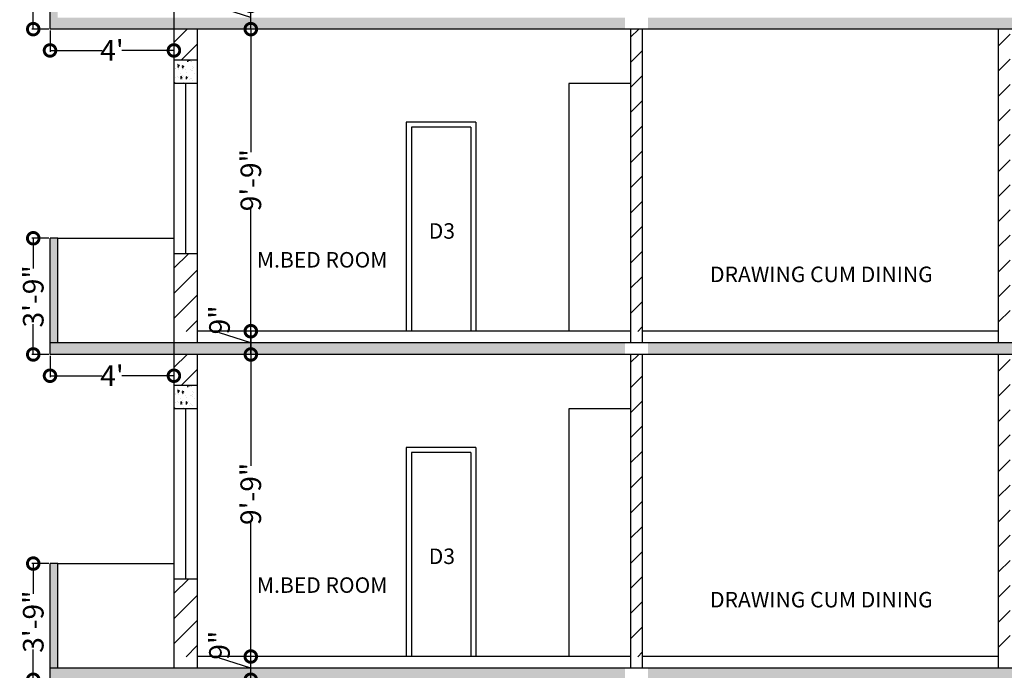
# Model space of a CAD drawing. Units: inches. Extents: x 641787 to 1283581, y -521103 to -252217.
# Drawn here: x 644385 to 644766, y -253949 to -253697 of the extents above; entities that cross this region are included whole.
import ezdxf

# ---------------------------------------------------------------- set-up
doc = ezdxf.new("R2010")
doc.units = ezdxf.units.IN
doc.header["$LTSCALE"] = 200
doc.header["$MEASUREMENT"] = 0
doc.linetypes.add('ACAD_ISO03W100', pattern=[30, 12, -18])
doc.layers.add('DIM', color=118, linetype='Continuous', lineweight=20)
doc.layers.add('fixtures', color=7, linetype='Continuous', lineweight=13)
doc.styles.add('DETAIL', font='times.ttf', dxfattribs={"height": 8})
doc.styles.add('OUTR', font='verdana.ttf', dxfattribs={"height": 84})
doc.styles.get("Standard").update_dxf_attribs({"font": 'verdana.ttf'})
doc.dimstyles.new('OUTER DIM', dxfattribs={"dimtxt": 132, "dimasz": 9, "dimexe": 0.5, "dimexo": 0.5, "dimgap": 0.09, "dimtad": 0, "dimdec": 1, "dimzin": 0, "dimdsep": 46, "dimlunit": 4, "dimtxsty": 'DETAIL', "dimblk": 'DOTSMALL', "dimcen": 84, "dimclrd": 256, "dimclre": 256, "dimclrt": 256, "dimadec": 0, "dimazin": 0, "dimtfac": 1, "dimtdec": 1, "dimtofl": 0, "dimtmove": 0, "dimatfit": 3, "dimfxl": 26.1175, "dimtolj": 1, "dimtzin": 0, "dimlwd": -1, "dimlwe": -1, "dimarcsym": 0})

# ---------------------------------------------------------------- blocks, each defined once
blk = doc.blocks.new('_DotSmall')
at = {"color": 0, "linetype": 'ByBlock', "const_width": 0.5}
blk.add_lwpolyline([(-0.0625, 0, 1), (0.0625, 0, 1)], format="xyb", close=True, dxfattribs=at)
blk = doc.blocks.new('*D109')
at = {"linetype": 'ByBlock', "ltscale": 0.4}
for p, q in [((644395.91, -253907.74), (644389.41, -253907.74)), ((644389.91, -253907.74), (644389.91, -253919.43)), ((644389.91, -253952.74), (644389.91, -253941.04)), ((644395.91, -253952.74), (644389.41, -253952.74))]:
    blk.add_line(p, q, dxfattribs=at)
at = {"layer": 'Defpoints', "color": 0, "linetype": 'ByBlock', "ltscale": 0.4}
for p in [(644396.41, -253907.74), (644389.91, -253952.74), (644396.41, -253952.74)]:
    blk.add_point(p, dxfattribs=at)
at = {"linetype": 'ByBlock', "ltscale": 0.4, "xscale": 9, "yscale": 9, "zscale": 9}
for p, rotation in [((644389.91, -253907.74), 90), ((644389.91, -253952.74), 270)]:
    blk.add_blockref('_DotSmall', p, dxfattribs=dict(at, rotation=rotation))
at = {"linetype": 'ByBlock', "lineweight": 35, "ltscale": 0.4, "insert": (644389.91, -253930.24), "char_height": 8, "attachment_point": 5, "rotation": 90, "style": 'DETAIL'}
blk.add_mtext('\\A1;3\'-9"', dxfattribs=at)
blk = doc.blocks.new('*D25')
at = {"linetype": 'ByBlock', "ltscale": 0.4}
for p, q in [((644396.41, -253827.24), (644396.41, -253835.49)), ((644444.41, -253827.24), (644444.41, -253835.49)), ((644396.41, -253834.99), (644416.65, -253834.99)), ((644444.41, -253834.99), (644424.18, -253834.99))]:
    blk.add_line(p, q, dxfattribs=at)
at = {"layer": 'Defpoints', "color": 0, "linetype": 'ByBlock', "ltscale": 0.4}
for p in [(644396.41, -253826.74), (644444.41, -253826.74), (644396.41, -253834.99)]:
    blk.add_point(p, dxfattribs=at)
at = {"linetype": 'ByBlock', "ltscale": 0.4, "xscale": 9, "yscale": 9, "zscale": 9, "rotation": 180}
blk.add_blockref('_DotSmall', (644396.41, -253834.99), dxfattribs=at)
at = {"linetype": 'ByBlock', "ltscale": 0.4, "xscale": 9, "yscale": 9, "zscale": 9}
blk.add_blockref('_DotSmall', (644444.41, -253834.99), dxfattribs=at)
at = {"linetype": 'ByBlock', "lineweight": 35, "ltscale": 0.4, "insert": (644420.41, -253834.99), "char_height": 8, "attachment_point": 5, "style": 'DETAIL'}
blk.add_mtext("\\A1;4'", dxfattribs=at)
blk = doc.blocks.new('*D26')
at = {"linetype": 'ByBlock', "ltscale": 0.4}
for p, q in [((644395.91, -253781.74), (644389.41, -253781.74)), ((644389.91, -253781.74), (644389.91, -253793.43)), ((644389.91, -253826.74), (644389.91, -253815.04)), ((644395.91, -253826.74), (644389.41, -253826.74))]:
    blk.add_line(p, q, dxfattribs=at)
at = {"layer": 'Defpoints', "color": 0, "linetype": 'ByBlock', "ltscale": 0.4}
for p in [(644396.41, -253781.74), (644389.91, -253826.74), (644396.41, -253826.74)]:
    blk.add_point(p, dxfattribs=at)
at = {"linetype": 'ByBlock', "ltscale": 0.4, "xscale": 9, "yscale": 9, "zscale": 9}
for p, rotation in [((644389.91, -253781.74), 90), ((644389.91, -253826.74), 270)]:
    blk.add_blockref('_DotSmall', p, dxfattribs=dict(at, rotation=rotation))
at = {"linetype": 'ByBlock', "lineweight": 35, "ltscale": 0.4, "insert": (644389.91, -253804.24), "char_height": 8, "attachment_point": 5, "rotation": 90, "style": 'DETAIL'}
blk.add_mtext('\\A1;3\'-9"', dxfattribs=at)
blk = doc.blocks.new('*D27')
at = {"linetype": 'ByBlock', "ltscale": 0.4}
for p, q in [((644396.41, -253701.24), (644396.41, -253709.49)), ((644444.41, -253701.24), (644444.41, -253709.49)), ((644396.41, -253708.99), (644416.65, -253708.99)), ((644444.41, -253708.99), (644424.18, -253708.99))]:
    blk.add_line(p, q, dxfattribs=at)
at = {"layer": 'Defpoints', "color": 0, "linetype": 'ByBlock', "ltscale": 0.4}
for p in [(644396.41, -253700.74), (644444.41, -253700.74), (644396.41, -253708.99)]:
    blk.add_point(p, dxfattribs=at)
at = {"linetype": 'ByBlock', "ltscale": 0.4, "xscale": 9, "yscale": 9, "zscale": 9, "rotation": 180}
blk.add_blockref('_DotSmall', (644396.41, -253708.99), dxfattribs=at)
at = {"linetype": 'ByBlock', "ltscale": 0.4, "xscale": 9, "yscale": 9, "zscale": 9}
blk.add_blockref('_DotSmall', (644444.41, -253708.99), dxfattribs=at)
at = {"linetype": 'ByBlock', "lineweight": 35, "ltscale": 0.4, "insert": (644420.41, -253708.99), "char_height": 8, "attachment_point": 5, "style": 'DETAIL'}
blk.add_mtext("\\A1;4'", dxfattribs=at)
blk = doc.blocks.new('*D28')
at = {"linetype": 'ByBlock', "ltscale": 0.4}
for p, q in [((644395.91, -253655.74), (644389.41, -253655.74)), ((644389.91, -253655.74), (644389.91, -253667.43)), ((644389.91, -253700.74), (644389.91, -253689.04)), ((644395.91, -253700.74), (644389.41, -253700.74))]:
    blk.add_line(p, q, dxfattribs=at)
at = {"layer": 'Defpoints', "color": 0, "linetype": 'ByBlock', "ltscale": 0.4}
for p in [(644396.41, -253655.74), (644389.91, -253700.74), (644396.41, -253700.74)]:
    blk.add_point(p, dxfattribs=at)
at = {"linetype": 'ByBlock', "ltscale": 0.4, "xscale": 9, "yscale": 9, "zscale": 9}
for p, rotation in [((644389.91, -253655.74), 90), ((644389.91, -253700.74), 270)]:
    blk.add_blockref('_DotSmall', p, dxfattribs=dict(at, rotation=rotation))
at = {"linetype": 'ByBlock', "lineweight": 35, "ltscale": 0.4, "insert": (644389.91, -253678.24), "char_height": 8, "attachment_point": 5, "rotation": 90, "style": 'DETAIL'}
blk.add_mtext('\\A1;3\'-9"', dxfattribs=at)
blk = doc.blocks.new('*D83')
at = {"linetype": 'ByBlock', "ltscale": 0.4}
for p, q in [((644462.06, -253944.37), (644462.06, -253944.19)), ((644474.19, -253948.24), (644462.06, -253944.37)), ((644474.19, -253952.74), (644474.19, -253943.74))]:
    blk.add_line(p, q, dxfattribs=at)
at = {"layer": 'Defpoints', "color": 0, "linetype": 'ByBlock', "ltscale": 0.4}
for p in [(644474.19, -253943.74), (644474.19, -253943.74), (644474.19, -253952.74)]:
    blk.add_point(p, dxfattribs=at)
at = {"linetype": 'ByBlock', "ltscale": 0.4, "xscale": 9, "yscale": 9, "zscale": 9}
for p, rotation in [((644474.19, -253943.74), 90), ((644474.19, -253952.74), 270)]:
    blk.add_blockref('_DotSmall', p, dxfattribs=dict(at, rotation=rotation))
at = {"linetype": 'ByBlock', "lineweight": 35, "ltscale": 0.4, "insert": (644462.06, -253939.36), "char_height": 8, "attachment_point": 5, "rotation": 90, "style": 'DETAIL'}
blk.add_mtext('\\A1;9"', dxfattribs=at)
blk = doc.blocks.new('*D84')
at = {"linetype": 'ByBlock', "ltscale": 0.4}
for p, q in [((644462.08, -253818.37), (644462.08, -253818.19)), ((644474.22, -253822.24), (644462.08, -253818.37)), ((644474.22, -253826.74), (644474.22, -253817.74))]:
    blk.add_line(p, q, dxfattribs=at)
at = {"layer": 'Defpoints', "color": 0, "linetype": 'ByBlock', "ltscale": 0.4}
for p in [(644474.22, -253817.74), (644474.22, -253817.74), (644474.22, -253826.74)]:
    blk.add_point(p, dxfattribs=at)
at = {"linetype": 'ByBlock', "ltscale": 0.4, "xscale": 9, "yscale": 9, "zscale": 9}
for p, rotation in [((644474.22, -253817.74), 90), ((644474.22, -253826.74), 270)]:
    blk.add_blockref('_DotSmall', p, dxfattribs=dict(at, rotation=rotation))
at = {"linetype": 'ByBlock', "lineweight": 35, "ltscale": 0.4, "insert": (644462.08, -253813.37), "char_height": 8, "attachment_point": 5, "rotation": 90, "style": 'DETAIL'}
blk.add_mtext('\\A1;9"', dxfattribs=at)
blk = doc.blocks.new('*D85')
at = {"linetype": 'ByBlock', "ltscale": 0.4}
for p, q in [((644474.22, -253700.74), (644474.22, -253748.42)), ((644474.22, -253817.74), (644474.22, -253770.05))]:
    blk.add_line(p, q, dxfattribs=at)
at = {"layer": 'Defpoints', "color": 0, "linetype": 'ByBlock', "ltscale": 0.4}
for p in [(644474.22, -253700.74), (644474.22, -253700.74), (644474.22, -253817.74)]:
    blk.add_point(p, dxfattribs=at)
at = {"linetype": 'ByBlock', "ltscale": 0.4, "xscale": 9, "yscale": 9, "zscale": 9}
for p, rotation in [((644474.22, -253700.74), 90), ((644474.22, -253817.74), 270)]:
    blk.add_blockref('_DotSmall', p, dxfattribs=dict(at, rotation=rotation))
at = {"linetype": 'ByBlock', "lineweight": 35, "ltscale": 0.4, "insert": (644474.22, -253759.24), "char_height": 8, "attachment_point": 5, "rotation": 90, "style": 'DETAIL'}
blk.add_mtext('\\A1;9\'-9"', dxfattribs=at)
blk = doc.blocks.new('*D86')
at = {"linetype": 'ByBlock', "ltscale": 0.4}
for p, q in [((644462.05, -253692.37), (644462.05, -253692.19)), ((644474.19, -253696.24), (644462.05, -253692.37)), ((644474.19, -253700.74), (644474.19, -253691.74))]:
    blk.add_line(p, q, dxfattribs=at)
at = {"layer": 'Defpoints', "color": 0, "linetype": 'ByBlock', "ltscale": 0.4}
for p in [(644474.19, -253691.74), (644474.19, -253691.74), (644474.19, -253700.74)]:
    blk.add_point(p, dxfattribs=at)
at = {"linetype": 'ByBlock', "ltscale": 0.4, "xscale": 9, "yscale": 9, "zscale": 9}
for p, rotation in [((644474.19, -253691.74), 90), ((644474.19, -253700.74), 270)]:
    blk.add_blockref('_DotSmall', p, dxfattribs=dict(at, rotation=rotation))
at = {"linetype": 'ByBlock', "lineweight": 35, "ltscale": 0.4, "insert": (644462.05, -253687.36), "char_height": 8, "attachment_point": 5, "rotation": 90, "style": 'DETAIL'}
blk.add_mtext('\\A1;9"', dxfattribs=at)
blk = doc.blocks.new('*D92')
at = {"linetype": 'ByBlock', "ltscale": 0.4}
for p, q in [((644473.72, -253817.74), (644473.69, -253817.74)), ((644474.19, -253817.74), (644474.19, -253869.92)), ((644474.19, -253943.74), (644474.19, -253891.55)), ((644474.69, -253943.74), (644474.69, -253943.74))]:
    blk.add_line(p, q, dxfattribs=at)
at = {"layer": 'Defpoints', "color": 0, "linetype": 'ByBlock', "ltscale": 0.4}
for p in [(644474.22, -253817.74), (644474.19, -253943.74), (644474.19, -253943.74)]:
    blk.add_point(p, dxfattribs=at)
at = {"linetype": 'ByBlock', "ltscale": 0.4, "xscale": 9, "yscale": 9, "zscale": 9}
for p, rotation in [((644474.19, -253817.74), 90), ((644474.19, -253943.74), 270)]:
    blk.add_blockref('_DotSmall', p, dxfattribs=dict(at, rotation=rotation))
at = {"linetype": 'ByBlock', "lineweight": 35, "ltscale": 0.4, "insert": (644474.19, -253880.74), "char_height": 8, "attachment_point": 5, "rotation": 90, "style": 'DETAIL'}
blk.add_mtext('\\A1;9\'-9"', dxfattribs=at)

msp = doc.modelspace()

# ---------------------------------------------------------------- hatches: boundary and pattern name
h = msp.add_hatch()
h.set_pattern_fill('AR-CONC', color=256, style=0)
h.set_pattern_definition([(130, (1248604.4505, -86.3466), (-7.172601826, -0.62752135), [0.75, -8.25]), (185, (1248604.4505, -86.3466), (1.38751334, 7.52192134), [0.6, -6.6]), (79.5486, (1248603.853, -86.399), (-5.78509382, 6.89439542), [0.6374019, -7.01142112]), (133.8158, (1248604.4505, -84.347), (-10.67241049, -1.65519014), [1.125, -12.375]), (83.3644, (1248603.561, -84.485), (-9.34662706, 9.74117871), [0.95610288, -10.51713]), (188.8158, (1248604.45, -84.347), (-9.34661945, 9.741186), [0.9, -9.9]), (159, (1248603.4505, -84.8466), (-5.96907052, -4.026188907), [0.75, -8.25]), (214, (1248603.4505, -84.8466), (-2.43315332, 7.25150045), [0.6, -6.6]), (108.5486, (1248602.953, -85.182), (-8.402226286, 3.22530497), [0.6374019, -7.01142112]), (142.5, (1248604.4505, -86.3466), (-0.121598553, 3.328938538), [0, -6.52, 0, -6.7, 0, -6.625]), (172.5, (1248604.4505, -86.3466), (-2.630695374, 3.944117119), [0, -3.82, 0, -6.37, 0, -2.525]), (212.5, (1248606.6805, -86.3466), (-5.338224362, -0.225548717), [0, -2.5, 0, -7.8, 0, -10.35]), (222.5, (1248607.6805, -86.3466), (-5.831861693, 1.001049823), [0, -3.25, 0, -5.18, 0, -7.35])])
h.paths.add_polyline_path([(644453.41, -253595.74), (644444.41, -253595.74), (644444.41, -253586.74), (644453.41, -253586.74)])
h.paths.add_polyline_path([(644444.41, -253721.74), (644444.41, -253712.74), (644453.41, -253712.74), (644453.41, -253721.74)])
h = msp.add_hatch()
h.set_pattern_fill('AR-CONC', color=256, style=0)
h.set_pattern_definition([(130, (1248604.4505, 1289.4645), (-7.172601826, -0.62752135), [0.75, -8.25]), (185, (1248604.4505, 1289.4645), (1.38751334, 7.52192134), [0.6, -6.6]), (79.5486, (1248603.853, 1289.412), (-5.78509382, 6.89439542), [0.6374019, -7.01142112]), (133.8158, (1248604.4505, 1291.4645), (-10.67241049, -1.65519014), [1.125, -12.375]), (83.3644, (1248603.561, 1291.327), (-9.34662706, 9.74117871), [0.95610288, -10.51713]), (188.8158, (1248604.45, 1291.464), (-9.34661945, 9.741186), [0.9, -9.9]), (159, (1248603.4505, 1290.9645), (-5.96907052, -4.026188907), [0.75, -8.25]), (214, (1248603.4505, 1290.9645), (-2.43315332, 7.25150045), [0.6, -6.6]), (108.5486, (1248602.953, 1290.629), (-8.402226286, 3.22530497), [0.6374019, -7.01142112]), (142.5, (1248604.4505, 1289.4645), (-0.121598553, 3.328938538), [0, -6.52, 0, -6.7, 0, -6.625]), (172.5, (1248604.4505, 1289.4645), (-2.630695374, 3.944117119), [0, -3.82, 0, -6.37, 0, -2.525]), (212.5, (1248606.6805, 1289.4645), (-5.338224362, -0.225548717), [0, -2.5, 0, -7.8, 0, -10.35]), (222.5, (1248607.6805, 1289.4645), (-5.831861693, 1.001049823), [0, -3.25, 0, -5.18, 0, -7.35])])
h.paths.add_polyline_path([(644868.91, -253696.24), (644868.91, -253700.74), (644628.13, -253700.74), (644628.13, -253696.24)])
h.paths.add_polyline_path([(644396.41, -253700.74), (644396.41, -253696.24), (644619.13, -253696.24), (644619.13, -253700.74)])
h.paths.add_polyline_path([(644396.41, -253655.74), (644399.41, -253655.74), (644399.41, -253696.24), (644396.41, -253696.24)])
h = msp.add_hatch()
h.set_pattern_fill('AR-CONC', color=256, style=0)
h.set_pattern_definition([(130, (1248604.4505, -212.3466), (-7.172601826, -0.62752135), [0.75, -8.25]), (185, (1248604.4505, -212.3466), (1.38751334, 7.52192134), [0.6, -6.6]), (79.5486, (1248603.853, -212.399), (-5.78509382, 6.89439542), [0.6374019, -7.01142112]), (133.8158, (1248604.4505, -210.347), (-10.67241049, -1.65519014), [1.125, -12.375]), (83.3644, (1248603.561, -210.485), (-9.34662706, 9.74117871), [0.95610288, -10.51713]), (188.8158, (1248604.45, -210.347), (-9.34661945, 9.741186), [0.9, -9.9]), (159, (1248603.4505, -210.8466), (-5.96907052, -4.026188907), [0.75, -8.25]), (214, (1248603.4505, -210.8466), (-2.43315332, 7.25150045), [0.6, -6.6]), (108.5486, (1248602.953, -211.182), (-8.402226286, 3.22530497), [0.6374019, -7.01142112]), (142.5, (1248604.4505, -212.3466), (-0.121598553, 3.328938538), [0, -6.52, 0, -6.7, 0, -6.625]), (172.5, (1248604.4505, -212.3466), (-2.630695374, 3.944117119), [0, -3.82, 0, -6.37, 0, -2.525]), (212.5, (1248606.6805, -212.3466), (-5.338224362, -0.225548717), [0, -2.5, 0, -7.8, 0, -10.35]), (222.5, (1248607.6805, -212.3466), (-5.831861693, 1.001049823), [0, -3.25, 0, -5.18, 0, -7.35])])
h.paths.add_polyline_path([(644453.41, -253721.74), (644444.41, -253721.74), (644444.41, -253712.74), (644453.41, -253712.74)])
h.paths.add_polyline_path([(644444.41, -253847.74), (644444.41, -253838.74), (644453.41, -253838.74), (644453.41, -253847.74)])
h = msp.add_hatch()
h.set_pattern_fill('AR-CONC', color=256, style=0)
h.set_pattern_definition([(130, (1248604.4505, 1163.4645), (-7.172601826, -0.62752135), [0.75, -8.25]), (185, (1248604.4505, 1163.4645), (1.38751334, 7.52192134), [0.6, -6.6]), (79.5486, (1248603.853, 1163.412), (-5.78509382, 6.89439542), [0.6374019, -7.01142112]), (133.8158, (1248604.4505, 1165.4645), (-10.67241049, -1.65519014), [1.125, -12.375]), (83.3644, (1248603.561, 1165.327), (-9.34662706, 9.74117871), [0.95610288, -10.51713]), (188.8158, (1248604.45, 1165.464), (-9.34661945, 9.741186), [0.9, -9.9]), (159, (1248603.4505, 1164.9645), (-5.96907052, -4.026188907), [0.75, -8.25]), (214, (1248603.4505, 1164.9645), (-2.43315332, 7.25150045), [0.6, -6.6]), (108.5486, (1248602.953, 1164.629), (-8.402226286, 3.22530497), [0.6374019, -7.01142112]), (142.5, (1248604.4505, 1163.4645), (-0.121598553, 3.328938538), [0, -6.52, 0, -6.7, 0, -6.625]), (172.5, (1248604.4505, 1163.4645), (-2.630695374, 3.944117119), [0, -3.82, 0, -6.37, 0, -2.525]), (212.5, (1248606.6805, 1163.4645), (-5.338224362, -0.225548717), [0, -2.5, 0, -7.8, 0, -10.35]), (222.5, (1248607.6805, 1163.4645), (-5.831861693, 1.001049823), [0, -3.25, 0, -5.18, 0, -7.35])])
h.paths.add_polyline_path([(644868.91, -253822.24), (644868.91, -253826.74), (644628.13, -253826.74), (644628.13, -253822.24)])
h.paths.add_polyline_path([(644396.41, -253826.74), (644396.41, -253822.24), (644619.13, -253822.24), (644619.13, -253826.74)])
h.paths.add_polyline_path([(644396.41, -253781.74), (644399.41, -253781.74), (644399.41, -253822.24), (644396.41, -253822.24)])
h = msp.add_hatch()
h.set_pattern_fill('AR-CONC', color=256, style=0)
h.set_pattern_definition([(130, (1248604.4505, -338.3466), (-7.172601826, -0.62752135), [0.75, -8.25]), (185, (1248604.4505, -338.3466), (1.38751334, 7.52192134), [0.6, -6.6]), (79.5486, (1248603.853, -338.399), (-5.78509382, 6.89439542), [0.6374019, -7.01142112]), (133.8158, (1248604.4505, -336.347), (-10.67241049, -1.65519014), [1.125, -12.375]), (83.3644, (1248603.561, -336.485), (-9.34662706, 9.74117871), [0.95610288, -10.51713]), (188.8158, (1248604.45, -336.347), (-9.34661945, 9.741186), [0.9, -9.9]), (159, (1248603.4505, -336.8466), (-5.96907052, -4.026188907), [0.75, -8.25]), (214, (1248603.4505, -336.8466), (-2.43315332, 7.25150045), [0.6, -6.6]), (108.5486, (1248602.953, -337.182), (-8.402226286, 3.22530497), [0.6374019, -7.01142112]), (142.5, (1248604.4505, -338.3466), (-0.121598553, 3.328938538), [0, -6.52, 0, -6.7, 0, -6.625]), (172.5, (1248604.4505, -338.3466), (-2.630695374, 3.944117119), [0, -3.82, 0, -6.37, 0, -2.525]), (212.5, (1248606.6805, -338.3466), (-5.338224362, -0.225548717), [0, -2.5, 0, -7.8, 0, -10.35]), (222.5, (1248607.6805, -338.3466), (-5.831861693, 1.001049823), [0, -3.25, 0, -5.18, 0, -7.35])])
h.paths.add_polyline_path([(644453.41, -253847.74), (644444.41, -253847.74), (644444.41, -253838.74), (644453.41, -253838.74)])
h.paths.add_polyline_path([(644444.41, -253973.74), (644444.41, -253964.74), (644453.41, -253964.74), (644453.41, -253973.74)])
h = msp.add_hatch()
h.set_pattern_fill('AR-CONC', color=256, style=0)
h.set_pattern_definition([(130, (1248604.4505, 1037.4645), (-7.172601826, -0.62752135), [0.75, -8.25]), (185, (1248604.4505, 1037.4645), (1.38751334, 7.52192134), [0.6, -6.6]), (79.5486, (1248603.853, 1037.412), (-5.78509382, 6.89439542), [0.6374019, -7.01142112]), (133.8158, (1248604.4505, 1039.4645), (-10.67241049, -1.65519014), [1.125, -12.375]), (83.3644, (1248603.561, 1039.327), (-9.34662706, 9.74117871), [0.95610288, -10.51713]), (188.8158, (1248604.45, 1039.464), (-9.34661945, 9.741186), [0.9, -9.9]), (159, (1248603.4505, 1038.9645), (-5.96907052, -4.026188907), [0.75, -8.25]), (214, (1248603.4505, 1038.9645), (-2.43315332, 7.25150045), [0.6, -6.6]), (108.5486, (1248602.953, 1038.629), (-8.402226286, 3.22530497), [0.6374019, -7.01142112]), (142.5, (1248604.4505, 1037.4645), (-0.121598553, 3.328938538), [0, -6.52, 0, -6.7, 0, -6.625]), (172.5, (1248604.4505, 1037.4645), (-2.630695374, 3.944117119), [0, -3.82, 0, -6.37, 0, -2.525]), (212.5, (1248606.6805, 1037.4645), (-5.338224362, -0.225548717), [0, -2.5, 0, -7.8, 0, -10.35]), (222.5, (1248607.6805, 1037.4645), (-5.831861693, 1.001049823), [0, -3.25, 0, -5.18, 0, -7.35])])
h.paths.add_polyline_path([(644868.91, -253948.24), (644868.91, -253952.74), (644628.13, -253952.74), (644628.13, -253948.24)])
h.paths.add_polyline_path([(644396.41, -253952.74), (644396.41, -253948.24), (644619.13, -253948.24), (644619.13, -253952.74)])
h.paths.add_polyline_path([(644396.41, -253907.74), (644399.41, -253907.74), (644399.41, -253948.24), (644396.41, -253948.24)])
at = {"layer": 'DIM', "lineweight": 13}
h = msp.add_hatch(dxfattribs=at)
h.set_pattern_fill('ANSI31', color=1, scale=55, style=0)
h.set_pattern_definition([(45, (-4422.863, -4884.275), (-4.86135912, 4.86135912), [])])
h.paths.add_polyline_path([(644768.41, -253700.74), (644763.91, -253700.74), (644763.91, -253817.8), (644768.41, -253817.8)])
h.paths.add_polyline_path([(644625.88, -253700.74), (644621.38, -253700.74), (644621.38, -253817.8), (644625.88, -253817.8)])
h.paths.add_polyline_path([(644444.41, -253817.8), (644453.41, -253817.8), (644453.41, -253787.74), (644444.41, -253787.74)])
h.paths.add_polyline_path([(644444.41, -253712.74), (644453.41, -253712.74), (644453.41, -253700.74), (644444.41, -253700.74)])
h = msp.add_hatch(dxfattribs=at)
h.set_pattern_fill('ANSI31', color=1, scale=55, style=0)
h.set_pattern_definition([(45, (-4422.863, -5010.275), (-4.86135912, 4.86135912), [])])
h.paths.add_polyline_path([(644768.41, -253826.74), (644763.91, -253826.74), (644763.91, -253943.8), (644768.41, -253943.8)])
h.paths.add_polyline_path([(644625.88, -253826.74), (644621.38, -253826.74), (644621.38, -253943.8), (644625.88, -253943.8)])
h.paths.add_polyline_path([(644444.41, -253943.8), (644453.41, -253943.8), (644453.41, -253913.74), (644444.41, -253913.74)])
h.paths.add_polyline_path([(644444.41, -253838.74), (644453.41, -253838.74), (644453.41, -253826.74), (644444.41, -253826.74)])

# ---------------------------------------------------------------- linework, layer by layer
at = {"color": 0, "linetype": 'ACAD_ISO03W100', "lineweight": 30}
for p, q in [((644444.41, -253322.74), (644444.41, -253822.24)), ((644444.41, -253448.74), (644444.41, -253948.24)), ((644444.41, -253574.74), (644444.41, -253948.24)), ((644396.41, -253700.74), (644396.41, -253655.74)), ((644868.91, -253700.74), (644396.41, -253700.74)), ((644453.41, -253700.74), (644453.41, -253822.24)), ((644621.38, -253700.74), (644621.38, -253822.24)), ((644625.88, -253700.74), (644625.88, -253822.24)), ((644763.91, -253822.24), (644763.91, -253700.74)), ((644453.41, -253712.74), (644444.41, -253712.74)), ((644453.41, -253721.74), (644444.41, -253721.74)), ((644396.41, -253826.74), (644396.41, -253781.74)), ((644399.41, -253781.74), (644396.41, -253781.74)), ((644399.41, -253822.24), (644399.41, -253781.74)), ((644453.41, -253787.74), (644444.41, -253787.74)), ((644868.91, -253822.24), (644396.41, -253822.24)), ((644868.91, -253826.74), (644396.41, -253826.74)), ((644453.41, -253826.74), (644453.41, -253948.24)), ((644621.38, -253826.74), (644621.38, -253948.24)), ((644625.88, -253826.74), (644625.88, -253948.24)), ((644763.91, -253948.24), (644763.91, -253826.74)), ((644453.41, -253838.74), (644444.41, -253838.74)), ((644453.41, -253847.74), (644444.41, -253847.74)), ((644396.41, -253952.74), (644396.41, -253907.74)), ((644399.41, -253907.74), (644396.41, -253907.74)), ((644399.41, -253948.24), (644399.41, -253907.74)), ((644453.41, -253913.74), (644444.41, -253913.74)), ((644868.91, -253948.24), (644396.41, -253948.24))]:
    msp.add_line(p, q, dxfattribs=at)
at = {"layer": 'fixtures', "lineweight": 25}
for p, q in [((644448.91, -253721.74), (644448.91, -253787.74)), ((644621.38, -253721.74), (644597.4, -253721.74)), ((644621.38, -253721.74), (644597.4, -253721.74)), ((644597.4, -253721.74), (644597.4, -253817.74)), ((644561.41, -253736.74), (644534.41, -253736.74)), ((644534.41, -253736.74), (644534.41, -253817.74)), ((644561.41, -253736.74), (644534.41, -253736.74)), ((644534.41, -253736.74), (644534.41, -253817.74)), ((644561.41, -253736.74), (644561.41, -253817.74)), ((644561.41, -253736.74), (644561.41, -253817.74)), ((644559.41, -253738.74), (644536.41, -253738.74)), ((644536.41, -253738.74), (644536.41, -253817.74)), ((644559.41, -253738.74), (644536.41, -253738.74)), ((644536.41, -253738.74), (644536.41, -253817.74)), ((644559.41, -253738.74), (644559.41, -253817.74)), ((644559.41, -253738.74), (644559.41, -253817.74)), ((644399.41, -253781.74), (644444.41, -253781.74)), ((644621.38, -253817.74), (644453.41, -253817.74)), ((644763.91, -253817.74), (644625.88, -253817.74)), ((644448.91, -253847.74), (644448.91, -253913.74)), ((644621.38, -253847.74), (644597.4, -253847.74)), ((644621.38, -253847.74), (644597.4, -253847.74)), ((644597.4, -253847.74), (644597.4, -253943.74)), ((644561.41, -253862.74), (644534.41, -253862.74)), ((644534.41, -253862.74), (644534.41, -253943.74)), ((644561.41, -253862.74), (644534.41, -253862.74)), ((644534.41, -253862.74), (644534.41, -253943.74)), ((644561.41, -253862.74), (644561.41, -253943.74)), ((644561.41, -253862.74), (644561.41, -253943.74)), ((644559.41, -253864.74), (644536.41, -253864.74)), ((644536.41, -253864.74), (644536.41, -253943.74)), ((644559.41, -253864.74), (644536.41, -253864.74)), ((644536.41, -253864.74), (644536.41, -253943.74)), ((644559.41, -253864.74), (644559.41, -253943.74)), ((644559.41, -253864.74), (644559.41, -253943.74)), ((644399.41, -253907.74), (644444.41, -253907.74)), ((644621.38, -253943.74), (644453.41, -253943.74)), ((644763.91, -253943.74), (644625.88, -253943.74))]:
    msp.add_line(p, q, dxfattribs=at)

# ---------------------------------------------------------------- texts
at = {"color": 5, "lineweight": 15, "ltscale": 20, "char_height": 5.0768, "width": 196.4669, "attachment_point": 3}
for insert in [(644553.33, -253775.91), (644553.33, -253901.91)]:
    msp.add_mtext('{\\H1.182x;D3} ', dxfattribs=dict(at, insert=insert))
at = {"color": 0, "linetype": 'ACAD_ISO03W100', "lineweight": 30, "char_height": 6, "width": 480.3957, "attachment_point": 7, "style": 'OUTR'}
for insert in [(644476.57, -253794.95), (644476.57, -253920.95)]:
    msp.add_mtext('M.BED ROOM', dxfattribs=dict(at, insert=insert))
at = {"layer": 'DIM', "color": 0, "lineweight": 15, "char_height": 6, "width": 480.3957, "attachment_point": 8, "style": 'OUTR'}
for insert in [(644695.28, -253798.72), (644695.28, -253924.72)]:
    msp.add_mtext('\\A1;DRAWING CUM DINING', dxfattribs=dict(at, insert=insert))

# ---------------------------------------------------------------- dimensions: what is measured, and where the dimension line sits
at = {"color": 135, "linetype": 'ByBlock', "lineweight": 35, "ltscale": 0.4, "true_color": 0x50a8af}
for base, p1, p2, angle, picture, middle in [((644389.91, -253700.74), (644396.41, -253655.74), (644396.41, -253700.74), 90, '*D28', (644389.91, -253678.24)), ((644396.41, -253708.99), (644444.41, -253700.74), (644396.41, -253700.74), 180, '*D27', (644420.41, -253708.99)), ((644389.91, -253826.74), (644396.41, -253781.74), (644396.41, -253826.74), 90, '*D26', (644389.91, -253804.24)), ((644396.41, -253834.99), (644444.41, -253826.74), (644396.41, -253826.74), 180, '*D25', (644420.41, -253834.99)), ((644389.91, -253952.74), (644396.41, -253907.74), (644396.41, -253952.74), 90, '*D109', (644389.91, -253930.24))]:
    dim = msp.add_linear_dim(base=base, p1=p1, p2=p2, angle=angle, dimstyle='OUTER DIM', dxfattribs=at)
    dim.commit()
    dim.dimension.update_dxf_attribs({"geometry": picture, "text_midpoint": middle})
for base, p1, p2, picture, middle in [((644474.19, -253691.74), (644474.19, -253700.74), (644474.19, -253691.74), '*D86', (644462.05, -253692.1)), ((644474.22, -253817.74), (644474.22, -253826.74), (644474.22, -253817.74), '*D84', (644462.08, -253818.1)), ((644474.19, -253943.74), (644474.19, -253952.74), (644474.19, -253943.74), '*D83', (644462.06, -253944.1))]:
    dim = msp.add_linear_dim(base=base, p1=p1, p2=p2, angle=90, dimstyle='OUTER DIM', override={"dimtmove": 1}, dxfattribs=at)
    dim.commit()
    dim.dimension.update_dxf_attribs({"geometry": picture, "text_midpoint": middle, "dimtype": 160})
dim = msp.add_linear_dim(base=(644474.22, -253700.74), p1=(644474.22, -253817.74), p2=(644474.22, -253700.74), angle=90, dimstyle='OUTER DIM', override={"dimtmove": 1}, dxfattribs=at)
dim.commit()
dim.dimension.update_dxf_attribs({"geometry": '*D85', "text_midpoint": (644474.22, -253759.24)})
dim = msp.add_linear_dim(base=(644474.19, -253943.74), p1=(644474.22, -253817.74), p2=(644474.19, -253943.74), angle=90, text='9\'-9"', dimstyle='OUTER DIM', override={"dimtmove": 1}, dxfattribs=at)
dim.commit()
dim.dimension.update_dxf_attribs({"geometry": '*D92', "text_midpoint": (644474.19, -253880.74)})

doc.saveas('drawing.dxf')
